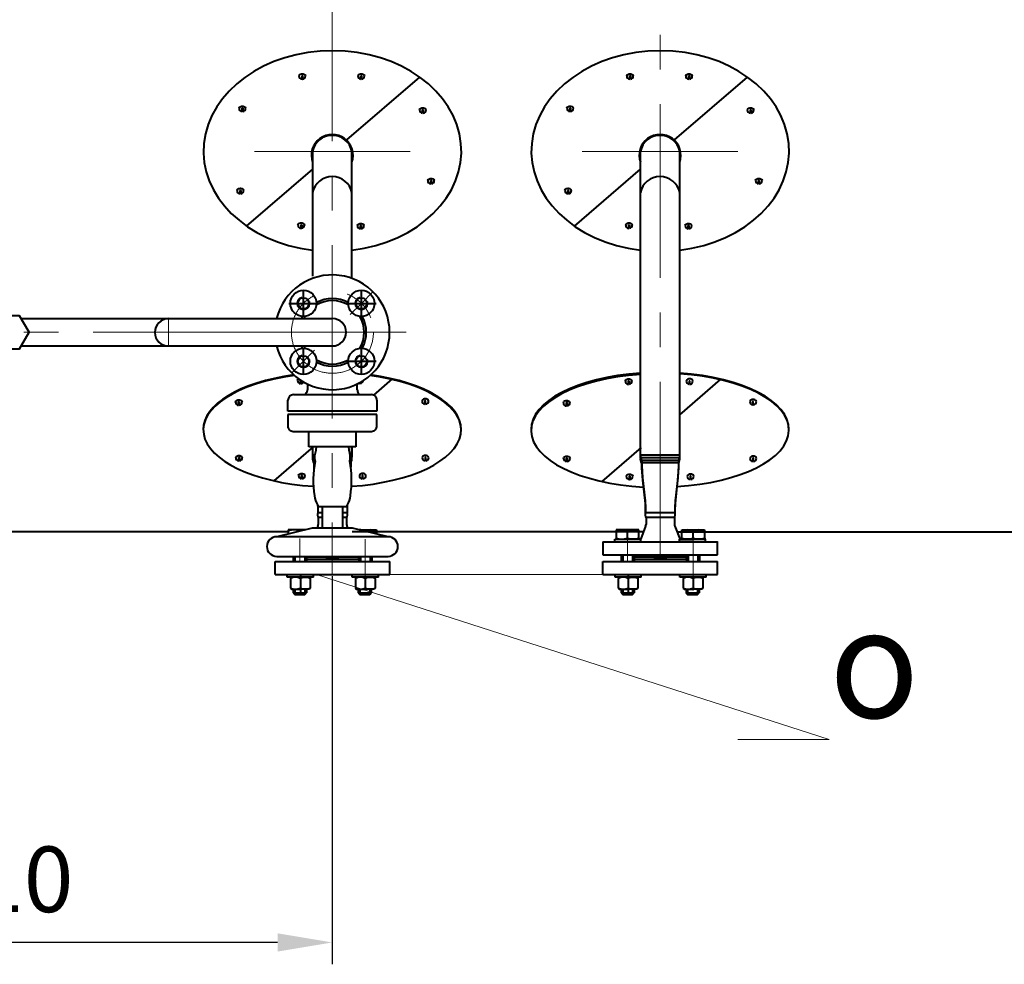
# Model space of a CAD drawing. Units: millimetres. Extents: x -18254 to -6374, y -22580 to -14180.
# Drawn here: x -16366 to -15465, y -21574 to -20710 of the extents above; entities that cross this region are included whole.
import ezdxf
from ezdxf import colors
from ezdxf.entities.mleader import LeaderData, LeaderLine
from ezdxf.math import Vec2, Vec3

# ---------------------------------------------------------------- set-up
doc = ezdxf.new("R2010")
doc.units = ezdxf.units.MM
doc.linetypes.add('CENTER', pattern=[50.8, 31.75, -6.35, 6.35, -6.35])
for name, color, linetype, lineweight in [('выноска', 7, 'Continuous', 30), ('котел', 150, 'Continuous', 40), ('оси', 253, 'CENTER', 13), ('размеры', 253, 'Continuous', 13)]:
    doc.layers.add(name, color=color, linetype=linetype, lineweight=lineweight)
doc.styles.get("Standard").update_dxf_attribs({"font": 'GENISO.ttf', "height": 60})
doc.styles.add('энтророс', font='geniso.shx', dxfattribs={"height": 60})
doc.dimstyles.new('20', dxfattribs={"dimtxt": 60, "dimasz": 50, "dimexe": 20, "dimexo": 0.625, "dimgap": 20, "dimtad": 1, "dimdec": 0, "dimtxsty": 'энтророс', "dimcen": 2.5, "dimadec": 0, "dimazin": 0, "dimtfac": 1, "dimtdec": 0, "dimtmove": 0, "dimatfit": 3, "dimfxl": 1, "dimtfill": 1, "dimarcsym": 0})

# ---------------------------------------------------------------- blocks, each defined once
blk = doc.blocks.new('*D75')
at = {"layer": 'Defpoints', "color": 0, "ltscale": 10, "transparency": 16777216}
for p in [(-16690.1, -21218.45), (-16080.1, -21218.45), (-16690.1, -21554.26)]:
    blk.add_point(p, dxfattribs=at)
at = {"layer": 'размеры', "color": 0, "lineweight": -2, "ltscale": 10, "transparency": 16777216}
for p, q in [((-16690.1, -21219.07), (-16690.1, -21574.26)), ((-16080.1, -21219.07), (-16080.1, -21574.26)), ((-16130.1, -21554.26), (-16640.1, -21554.26))]:
    blk.add_line(p, q, dxfattribs=at)
at = {"layer": 'размеры', "color": 0, "ltscale": 10, "transparency": 16777216}
for points in [[(-16640.1, -21545.92), (-16640.1, -21562.59), (-16690.1, -21554.26)], [(-16130.1, -21545.92), (-16130.1, -21562.59), (-16080.1, -21554.26)]]:
    blk.add_solid(points, dxfattribs=at)
at = {"layer": 'размеры', "color": 0, "ltscale": 10, "transparency": 16777216, "insert": (-16385.1, -21504.26), "char_height": 60, "attachment_point": 5, "style": 'энтророс', "bg_fill": 3, "box_fill_scale": 1.1, "bg_fill_color": 256, "bg_fill_true_color": 13158600, "bg_fill_transparency": 0}
blk.add_mtext('610', dxfattribs=at)
blk = doc.blocks.new('_None')

msp = doc.modelspace()

# ---------------------------------------------------------------- linework, layer by layer
at = {"layer": 'котел', "ltscale": 50}
for p, q in [((-16107.76, -20764.29), (-16107.76, -20761.29)), ((-16107.16, -20761.29), (-16107.16, -20764.27)), ((-16066.79, -20819.74), (-16000.07, -20762.28)), ((-16053.8, -20764.26), (-16053.8, -20761.25)), ((-16053.2, -20761.25), (-16053.2, -20764.24)), ((-15807.76, -20764.29), (-15807.76, -20761.29)), ((-15807.16, -20761.29), (-15807.16, -20764.27)), ((-15766.79, -20819.74), (-15700.07, -20762.28)), ((-15753.8, -20764.26), (-15753.8, -20761.25)), ((-15753.2, -20761.25), (-15753.2, -20764.24)), ((-16162.56, -20793.9), (-16162.56, -20790.89)), ((-16161.96, -20790.89), (-16161.96, -20793.88)), ((-15997.4, -20795.35), (-15997.4, -20792.35)), ((-15996.8, -20792.35), (-15996.8, -20795.33)), ((-15862.56, -20793.9), (-15862.56, -20790.89)), ((-15861.96, -20790.89), (-15861.96, -20793.88)), ((-15697.4, -20795.35), (-15697.4, -20792.35)), ((-15696.8, -20792.35), (-15696.8, -20795.33)), ((-16098.1, -20830.35), (-16098.1, -20944.62)), ((-16062.1, -20946.57), (-16062.1, -20830.35)), ((-15798.1, -21110.66), (-15798.1, -20830.35)), ((-15762.1, -21110.66), (-15762.1, -20830.35)), ((-16158.42, -20898.66), (-16097.92, -20846.55)), ((-15858.42, -20898.66), (-15797.92, -20846.55)), ((-15989.87, -20860.01), (-15989.87, -20857.01)), ((-15989.27, -20857.01), (-15989.27, -20859.99)), ((-15689.87, -20860.01), (-15689.87, -20857.01)), ((-15689.27, -20857.01), (-15689.27, -20859.99)), ((-16164.39, -20869.08), (-16164.39, -20866.08)), ((-16163.79, -20866.08), (-16163.79, -20869.06)), ((-15864.39, -20869.08), (-15864.39, -20866.08)), ((-15863.79, -20866.08), (-15863.79, -20869.06)), ((-16108.67, -20900.74), (-16108.67, -20897.74)), ((-16108.07, -20897.74), (-16108.07, -20900.72)), ((-16054.25, -20901.21), (-16054.25, -20898.21)), ((-16053.65, -20898.21), (-16053.65, -20901.19)), ((-15808.67, -20900.74), (-15808.67, -20897.74)), ((-15808.07, -20897.74), (-15808.07, -20900.72)), ((-15754.25, -20901.21), (-15754.25, -20898.21)), ((-15753.65, -20898.21), (-15753.65, -20901.19)), ((-16364.84, -20983.39), (-16079.93, -20983.39)), ((-16364.84, -21008.39), (-16079.93, -21008.39)), ((-16109.01, -21042.88), (-16109.01, -21039.88)), ((-16108.41, -21040.1), (-16108.41, -21042.86)), ((-16042.08, -21053.43), (-16024.86, -21038.59)), ((-15809, -21043.5), (-15809, -21040.5)), ((-15808.4, -21040.49), (-15808.4, -21043.48)), ((-15762.1, -21071.29), (-15724.85, -21039.21)), ((-15753.42, -21040.5), (-15753.42, -21043.48)), ((-15752.82, -21043.5), (-15752.82, -21040.5)), ((-16102.7, -21043.19), (-16102.7, -21048.46)), ((-16057.15, -21048.46), (-16057.15, -21043.19)), ((-16055.04, -21042.85), (-16055.04, -21042.02)), ((-16054.44, -21041.69), (-16054.44, -21042.83)), ((-16165.18, -21059.69), (-16165.17, -21062.67)), ((-16120.64, -21068.19), (-16120.64, -21058.01)), ((-16115.55, -21052.92), (-16044.3, -21052.92)), ((-16039.21, -21058.01), (-16039.21, -21068.19)), ((-15995.31, -21058.71), (-15995.29, -21061.69)), ((-15994.69, -21061.71), (-15994.71, -21058.7)), ((-15695.31, -21059.33), (-15695.29, -21062.31)), ((-15694.69, -21062.33), (-15694.71, -21059.33)), ((-16165.77, -21062.7), (-16165.78, -21059.7)), ((-16039.21, -21068.19), (-16120.64, -21068.19)), ((-15865.76, -21063.32), (-15865.78, -21060.32)), ((-15865.18, -21060.31), (-15865.16, -21063.3)), ((-16120.64, -21071.24), (-16120.86, -21081.65)), ((-16039.21, -21071.24), (-16120.64, -21071.24)), ((-16039.21, -21081.42), (-16039.21, -21071.24)), ((-16115.78, -21086.51), (-16044.3, -21086.51)), ((-16101.38, -21100.73), (-16101.38, -21086.51)), ((-16058.46, -21086.51), (-16058.46, -21100.73)), ((-16133.11, -21131.82), (-16097.11, -21100.82)), ((-16058.46, -21100.73), (-16101.38, -21100.73)), ((-16097.92, -21108.37), (-16097.92, -21100.73)), ((-16061.92, -21108.39), (-16061.92, -21100.73)), ((-15833.1, -21132.44), (-15797.11, -21101.44)), ((-16165.64, -21113.62), (-16165.64, -21110.62)), ((-16165.04, -21110.62), (-16165.04, -21113.6)), ((-16096.23, -21110.66), (-16098.1, -21110.66)), ((-16096.16, -21108.39), (-16097.93, -21108.39)), ((-16095.95, -21113.17), (-16096.78, -21113.17)), ((-16063.08, -21113.17), (-16063.89, -21113.17)), ((-16061.93, -21108.39), (-16063.68, -21108.39)), ((-16062.1, -21110.66), (-16063.61, -21110.66)), ((-15995.16, -21110.62), (-15995.16, -21113.6)), ((-15994.56, -21113.62), (-15994.56, -21110.62)), ((-15865.63, -21114.24), (-15865.63, -21111.24)), ((-15865.03, -21111.24), (-15865.03, -21114.22)), ((-15762.1, -21110.66), (-15798.1, -21110.66)), ((-15761.93, -21108.39), (-15797.93, -21108.39)), ((-15763.08, -21113.17), (-15796.78, -21113.17)), ((-15695.16, -21111.24), (-15695.16, -21114.22)), ((-15694.56, -21114.24), (-15694.56, -21111.24)), ((-16096.11, -21115.44), (-16096.95, -21115.44)), ((-16063.25, -21115.44), (-16063.74, -21115.44)), ((-15763.25, -21115.44), (-15796.95, -21115.44)), ((-16108.19, -21130.04), (-16108.19, -21127.04)), ((-16107.59, -21127.04), (-16107.59, -21130.02)), ((-16052.61, -21127.04), (-16052.61, -21130.02)), ((-16052.01, -21130.04), (-16052.01, -21127.04)), ((-15808.18, -21130.66), (-15808.18, -21127.66)), ((-15807.58, -21127.66), (-15807.58, -21130.64)), ((-15752.6, -21127.66), (-15752.6, -21130.64)), ((-15752, -21130.66), (-15752, -21127.66)), ((-16091.88, -21155.38), (-16067.97, -21155.38)), ((-16089.12, -21175.27), (-16089.12, -21155.38)), ((-16070.73, -21155.38), (-16070.73, -21175.27)), ((-16098.32, -21175.27), (-16130.92, -21182.91)), ((-16061.53, -21175.27), (-16098.32, -21175.27)), ((-16028.93, -21182.91), (-16061.53, -21175.27)), ((-16028.93, -21182.91), (-16130.92, -21182.91)), ((-16130.92, -21200.91), (-16028.93, -21200.91))]:
    msp.add_line(p, q, dxfattribs=at)
at = {"layer": 'котел'}
for p, q in [((-16106.44, -20981.37), (-16106.44, -20957.37)), ((-16053.41, -20981.37), (-16053.41, -20957.37)), ((-16119.84, -20969.37), (-16093.05, -20969.37)), ((-16066.8, -20969.37), (-16040.02, -20969.37)), ((-16106.44, -21034.4), (-16106.44, -21010.4)), ((-16053.41, -21034.4), (-16053.41, -21010.4)), ((-16066.8, -21022.4), (-16040.02, -21022.4)), ((-16062.1, -21045.21), (-16062.1, -21045.2)), ((-16098.1, -21100.73), (-16098.1, -21110.66)), ((-16062.1, -21110.66), (-16062.1, -21100.73)), ((-16089.12, -21161.1), (-16093.38, -21161.11)), ((-16092.93, -21165.34), (-16092.93, -21171.74)), ((-16089.12, -21165.34), (-16092.93, -21165.34)), ((-16066.48, -21161.06), (-16070.73, -21161.07)), ((-16066.93, -21165.34), (-16070.73, -21165.34)), ((-16066.93, -21165.34), (-16066.93, -21171.74)), ((-15766.48, -21161.06), (-15793.38, -21161.11)), ((-15792.93, -21165.34), (-15792.93, -21171.74)), ((-15766.93, -21165.34), (-15792.93, -21165.34)), ((-15766.93, -21165.34), (-15766.93, -21171.74)), ((-16093.25, -21173.41), (-16093.99, -21175.27)), ((-16066.6, -21173.41), (-16065.86, -21175.27)), ((-15793.25, -21173.41), (-15797.79, -21184.78)), ((-15766.6, -21173.41), (-15762.06, -21184.78)), ((-15821.51, -21187.61), (-15821.51, -21185.11)), ((-15797.51, -21185.11), (-15809.51, -21185.11)), ((-15809.51, -21185.11), (-15797.51, -21185.11)), ((-15797.51, -21185.11), (-15809.51, -21185.11)), ((-15797.51, -21187.61), (-15797.51, -21185.11)), ((-15762.33, -21187.61), (-15762.33, -21185.11)), ((-15762.33, -21185.11), (-15750.33, -21185.11)), ((-15750.33, -21185.11), (-15762.33, -21185.11)), ((-15762.33, -21185.11), (-15750.33, -21185.11)), ((-15738.33, -21185.11), (-15750.33, -21185.11)), ((-15750.33, -21185.11), (-15738.33, -21185.11)), ((-15738.33, -21185.11), (-15750.33, -21185.11)), ((-15738.33, -21187.61), (-15738.33, -21185.11)), ((-15832.43, -21187.61), (-15727.43, -21187.61)), ((-15832.43, -21187.61), (-15832.42, -21199.61)), ((-15809.51, -21187.61), (-15797.51, -21187.61)), ((-15750.33, -21187.61), (-15762.33, -21187.61)), ((-15750.33, -21187.61), (-15738.33, -21187.61)), ((-15727.42, -21199.41), (-15727.43, -21187.41)), ((-16085.9, -21201.61), (-16073.95, -21201.61)), ((-15832.42, -21199.61), (-15727.42, -21199.61)), ((-15785.9, -21201.61), (-15773.95, -21201.61)), ((-16132.42, -21205.61), (-16027.42, -21205.61)), ((-16027.42, -21217.61), (-16027.42, -21205.61)), ((-15832.42, -21217.61), (-15832.42, -21205.61)), ((-15832.42, -21205.61), (-15727.42, -21205.61)), ((-15727.42, -21217.61), (-15727.42, -21205.61)), ((-16061.87, -21220.07), (-16061.87, -21217.57)), ((-16037.87, -21220.07), (-16061.87, -21220.11)), ((-16058.12, -21220.09), (-16058.87, -21221.07)), ((-16058.87, -21221.07), (-16058.87, -21229.91)), ((-16049.87, -21220.09), (-16058.12, -21220.09)), ((-16049.87, -21220.09), (-16041.62, -21220.09)), ((-16049.87, -21221.07), (-16049.87, -21229.91)), ((-16041.62, -21220.09), (-16040.87, -21221.07)), ((-16040.87, -21221.07), (-16040.87, -21229.91)), ((-16037.87, -21220.07), (-16037.87, -21217.57)), ((-15832.42, -21217.61), (-15727.42, -21217.61)), ((-15821.26, -21220.07), (-15821.26, -21217.57)), ((-15797.26, -21220.07), (-15821.26, -21220.11)), ((-15817.51, -21220.09), (-15818.26, -21221.07)), ((-15818.26, -21221.07), (-15818.26, -21229.91)), ((-15809.26, -21220.09), (-15817.51, -21220.09)), ((-15809.26, -21217.09), (-15809.26, -21233.89)), ((-15809.26, -21217.09), (-15809.26, -21233.89)), ((-15809.26, -21220.09), (-15801.01, -21220.09)), ((-15809.26, -21221.07), (-15809.26, -21229.91)), ((-15801.01, -21220.09), (-15800.26, -21221.07)), ((-15800.26, -21221.07), (-15800.26, -21229.91)), ((-15797.26, -21220.07), (-15797.26, -21217.57)), ((-15761.87, -21220.07), (-15761.87, -21217.57)), ((-15737.87, -21220.07), (-15761.87, -21220.11)), ((-15758.12, -21220.09), (-15758.87, -21221.07)), ((-15758.87, -21221.07), (-15758.87, -21229.91)), ((-15749.87, -21220.09), (-15758.12, -21220.09)), ((-15749.87, -21220.09), (-15741.62, -21220.09)), ((-15749.87, -21221.07), (-15749.87, -21229.91)), ((-15741.62, -21220.09), (-15740.87, -21221.07)), ((-15740.87, -21221.07), (-15740.87, -21229.91)), ((-15737.87, -21220.07), (-15737.87, -21217.57)), ((-16058.87, -21229.91), (-16058.12, -21230.89)), ((-16058.12, -21230.89), (-16049.87, -21230.89)), ((-16041.62, -21230.89), (-16049.87, -21230.89)), ((-16040.87, -21229.91), (-16041.62, -21230.89)), ((-15818.26, -21229.91), (-15817.51, -21230.89)), ((-15817.51, -21230.89), (-15809.26, -21230.89)), ((-15801.01, -21230.89), (-15809.26, -21230.89)), ((-15800.26, -21229.91), (-15801.01, -21230.89)), ((-15758.87, -21229.91), (-15758.12, -21230.89)), ((-15758.12, -21230.89), (-15749.87, -21230.89)), ((-15741.62, -21230.89), (-15749.87, -21230.89)), ((-15740.87, -21229.91), (-15741.62, -21230.89)), ((-16056.33, -21234.21), (-16044.33, -21234.21)), ((-16056.33, -21234.21), (-16054.83, -21235.71)), ((-16054.83, -21235.71), (-16045.82, -21235.71)), ((-16045.83, -21235.71), (-16044.33, -21234.21)), ((-15815.71, -21234.21), (-15803.71, -21234.21)), ((-15815.71, -21234.21), (-15814.22, -21235.71)), ((-15814.21, -21235.71), (-15805.21, -21235.71)), ((-15805.21, -21235.71), (-15803.71, -21234.21)), ((-15756.33, -21234.21), (-15744.33, -21234.21)), ((-15756.33, -21234.21), (-15754.83, -21235.71)), ((-15754.83, -21235.71), (-15745.82, -21235.71)), ((-15745.83, -21235.71), (-15744.33, -21234.21))]:
    msp.add_line(p, q, dxfattribs=at)
at = {"layer": 'котел', "ltscale": 0.4}
for p, q in [((-16120.36, -21178.6), (-17215.41, -21178.6)), ((-15795.32, -21178.6), (-16061.97, -21178.6)), ((-15764.53, -21178.6), (-13252.8, -21178.6))]:
    msp.add_line(p, q, dxfattribs=at)
at = {"layer": 'котел', "ltscale": 50}
for points in [[(-16383.6, -20980.89), (-16392.26, -20995.89), (-16383.6, -21010.89), (-16366.29, -21010.89), (-16357.62, -20995.89), (-16366.28, -20980.89)], [(-16055.87, -21203.61), (-16055.87, -21201.61), (-16103.72, -21201.61), (-16103.72, -21203.61)], [(-15755.87, -21203.61), (-15755.87, -21201.61), (-15803.72, -21201.61), (-15803.72, -21203.61)]]:
    msp.add_lwpolyline(points, close=True, dxfattribs=at)
at = {"layer": 'котел'}
for points in [[(-16096.78, -21113.17), (-16096.78, -21114.61), (-16096.78, -21117.65), (-16096.67, -21119.27)], [(-16063.08, -21113.17), (-16063.08, -21114.61), (-16063.08, -21117.65), (-16063.18, -21119.25)], [(-15796.78, -21113.17), (-15796.78, -21114.61), (-15796.78, -21117.65), (-15796.06, -21129), (-15793.65, -21150.16), (-15793.38, -21156.61), (-15793.38, -21159.61), (-15793.38, -21161.05)], [(-15763.08, -21113.17), (-15763.08, -21114.61), (-15763.08, -21117.65), (-15763.8, -21129), (-15766.21, -21150.16), (-15766.48, -21156.61), (-15766.48, -21159.61), (-15766.48, -21161.11)], [(-16096.95, -21115.44), (-16096.95, -21116.89), (-16096.95, -21119.92), (-16096.88, -21121.04)], [(-16063.25, -21115.44), (-16063.25, -21116.89), (-16063.25, -21118.68)], [(-15796.95, -21115.44), (-15796.95, -21116.89), (-15796.95, -21119.92), (-15796.23, -21131.28), (-15793.82, -21152.43), (-15793.55, -21158.89), (-15793.55, -21161.89), (-15793.55, -21163.33)], [(-15763.25, -21115.44), (-15763.25, -21116.89), (-15763.25, -21119.92), (-15763.97, -21131.28), (-15766.38, -21152.43), (-15766.65, -21158.89), (-15766.65, -21161.89), (-15766.65, -21163.39)], [(-16093.48, -21154.15), (-16093.38, -21156.61), (-16093.38, -21159.61), (-16093.38, -21161.05)], [(-16066.37, -21154.15), (-16066.48, -21156.61), (-16066.48, -21159.61), (-16066.48, -21161.11)]]:
    msp.add_lwpolyline(points, dxfattribs=at)
at = {"layer": 'котел', "extrusion": (1.2573e-05, -1, 0), "elevation": 21176.51}
for points in [[(-16104.66, 0), (-16120.63, 0)], [(-16055.72, 0), (-16039.74, 0)], [(-15799.85, 0), (-15820.63, 0)], [(-15760.53, 0), (-15739.74, 0)]]:
    msp.add_lwpolyline(points, dxfattribs=at)
at = {"layer": 'котел', "extrusion": (-1, -1.2573e-05, 0)}
for points, elevation in [([(21176.51, 0), (21180.24, 0)], 16120.63), ([(21176.51, 0), (21184.91, 0)], 15820.63), ([(21184.91, 0), (21176.51, 0)], 15799.85), ([(21177.8, 0), (21177.49, 0)], 16110.24), ([(21183.93, 0), (21177.49, 0)], 15810.24)]:
    msp.add_lwpolyline(points, dxfattribs=dict(at, elevation=elevation))
at = {"layer": 'котел', "extrusion": (1, 1.2573e-05, 0)}
for points, elevation in [([(-21176.51, 0), (-21180.24, 0)], -16039.74), ([(-21184.91, 0), (-21176.51, 0)], -15760.53), ([(-21176.51, 0), (-21184.91, 0)], -15739.74), ([(-21177.8, 0), (-21177.49, 0)], -16050.13), ([(-21183.93, 0), (-21177.49, 0)], -15750.13), ([(-21200.71, 0), (-21205.41, 0)], -16115.98), ([(-21200.71, 0), (-21205.41, 0)], -16103.98), ([(-21200.71, 0), (-21205.41, 0)], -16056.13), ([(-21200.71, 0), (-21205.41, 0)], -16044.13), ([(-21199.41, 0), (-21205.41, 0)], -15815.98), ([(-21199.41, 0), (-21205.41, 0)], -15803.98), ([(-21199.41, 0), (-21205.41, 0)], -15756.13), ([(-21199.41, 0), (-21205.41, 0)], -15744.13), ([(-21230.69, 0), (-21234, 0)], -16056.59), ([(-21230.69, 0), (-21234, 0)], -16044.59), ([(-21230.69, 0), (-21234.01, 0)], -15815.98), ([(-21230.69, 0), (-21234.01, 0)], -15803.98), ([(-21230.69, 0), (-21234.01, 0)], -15756.59), ([(-21230.69, 0), (-21234.01, 0)], -15744.59)]:
    msp.add_lwpolyline(points, dxfattribs=dict(at, elevation=elevation))
at = {"layer": 'котел', "extrusion": (-1.2573e-05, 1, 0), "elevation": -21184.91}
for points in [[(15821.78, 0), (15815.78, 0)], [(15815.78, 0), (15803.78, 0)], [(15803.78, 0), (15797.78, 0)], [(15756.59, 0), (15762.59, 0)], [(15744.59, 0), (15756.59, 0)], [(15738.59, 0), (15744.59, 0)]]:
    msp.add_lwpolyline(points, dxfattribs=at)
at = {"layer": 'котел', "ltscale": 50, "extrusion": (1, 1.2573e-05, 0)}
for points, elevation in [([(-21200.71, 0), (-21205.41, 0)], -16114.48), ([(-21200.71, 0), (-21205.41, 0)], -16105.48), ([(-21200.71, 0), (-21205.41, 0)], -16054.63), ([(-21200.71, 0), (-21205.41, 0)], -16045.63), ([(-21199.41, 0), (-21205.41, 0)], -15814.48), ([(-21199.41, 0), (-21205.41, 0)], -15805.48), ([(-21199.41, 0), (-21205.41, 0)], -15754.63), ([(-21199.41, 0), (-21205.41, 0)], -15745.63), ([(-21230.69, 0), (-21235.51, 0)], -16055.09), ([(-21230.69, 0), (-21235.51, 0)], -16046.09), ([(-21230.69, 0), (-21235.51, 0)], -15814.48), ([(-21230.69, 0), (-21235.51, 0)], -15805.48), ([(-21230.69, 0), (-21235.51, 0)], -15755.09), ([(-21230.69, 0), (-21235.51, 0)], -15746.09)]:
    msp.add_lwpolyline(points, dxfattribs=dict(at, elevation=elevation))
at = {"layer": 'котел'}
for centre, radius in [((-16106.44, -20969.37), 12), ((-16053.41, -20969.37), 12), ((-16106.44, -20969.37), 5.05), ((-16053.41, -20969.37), 5.05), ((-16106.44, -21022.4), 12), ((-16053.41, -21022.4), 12), ((-16106.44, -21022.4), 5.05), ((-16053.41, -21022.4), 5.05)]:
    msp.add_circle(centre, radius, dxfattribs=at)
at = {"layer": 'котел', "ltscale": 50}
for centre, radius, start, end in [((-16107.56, -20761.3), 3, 180, 266.43792), ((-16107.56, -20761.3), 3, 277.18069, 0), ((-16053.6, -20761.26), 3, 180, 266.43792), ((-16053.6, -20761.26), 3, 277.18069, 0), ((-15807.56, -20761.3), 3, 180, 266.43792), ((-15807.56, -20761.3), 3, 277.18069, 0), ((-15753.6, -20761.26), 3, 180, 266.43792), ((-15753.6, -20761.26), 3, 277.18069, 0), ((-16162.36, -20790.9), 3, 180, 266.43792), ((-16162.36, -20790.9), 3, 277.18069, 0), ((-15997.2, -20792.36), 3, 180, 266.43792), ((-15997.2, -20792.36), 3, 277.18069, 0), ((-15862.36, -20790.9), 3, 180, 266.43792), ((-15862.36, -20790.9), 3, 277.18069, 0), ((-15697.2, -20792.36), 3, 180, 266.43792), ((-15697.2, -20792.36), 3, 277.18069, 0), ((-16080.1, -20834.01), 19.07, 340.7235, 199.27636), ((-16080.1, -20834.01), 18.37, 11.50481, 168.49519), ((-15780.1, -20834.01), 19.07, 340.7235, 199.27636), ((-15780.1, -20834.01), 18.37, 11.50481, 168.49519), ((-16080.1, -20871.65), 18.37, 11.50481, 168.49519), ((-15989.67, -20857.02), 3, 180, 266.43792), ((-15989.67, -20857.02), 3, 277.18069, 0), ((-15780.1, -20871.65), 18.37, 11.50481, 168.49519), ((-15689.67, -20857.02), 3, 180, 266.43792), ((-15689.67, -20857.02), 3, 277.18069, 0), ((-16164.19, -20866.08), 3, 180, 266.43792), ((-16164.19, -20866.08), 3, 277.18069, 0), ((-15864.19, -20866.08), 3, 180, 266.43792), ((-15864.19, -20866.08), 3, 277.18069, 0), ((-16108.47, -20897.75), 3, 180, 266.43792), ((-16108.47, -20897.75), 3, 277.18069, 0), ((-16054.05, -20898.21), 3, 180, 266.43792), ((-16054.05, -20898.21), 3, 277.18069, 0), ((-15808.47, -20897.75), 3, 180, 266.43792), ((-15808.47, -20897.75), 3, 277.18069, 0), ((-15754.05, -20898.21), 3, 180, 266.43792), ((-15754.05, -20898.21), 3, 277.18069, 0), ((-16229.93, -20995.89), 12.5, 90.2371, 270.21819), ((-16079.93, -20995.89), 12.5, 270.01963, 90.00072), ((-16108.81, -21039.89), 3, 180, 266.43792), ((-16108.81, -21039.89), 3, 277.18069, 329.33277), ((-16054.84, -21039.85), 3, 277.18069, 354.40559), ((-15808.8, -21040.51), 3, 180, 266.43792), ((-15808.8, -21040.51), 3, 277.18069, 0), ((-15753.02, -21040.51), 3, 180, 262.81931), ((-15753.02, -21040.51), 3, 273.56208, 0), ((-16110.07, -21047.36), 7.46, 324.28856, 351.53393), ((-16051.26, -21048.67), 5.89, 177.93144, 209.94551), ((-16054.84, -21039.85), 3, 245.33255, 266.43792), ((-16165.58, -21059.7), 3, 277.51259, 0.3319), ((-16115.55, -21058.01), 5.09, 90.00081, 180.00028), ((-16105.39, -21052.03), 0.885, 271.11281, 319.23108), ((-16106.15, -21050.78), 2.32, 307.95568, 336.28214), ((-16053.92, -21050.29), 2.78, 208.40436, 235.36516), ((-16054.46, -21051.16), 1.76, 233.7768, 269.48721), ((-16044.3, -21058.01), 5.09, 359.99972, 90.00011), ((-15994.91, -21058.71), 3, 180.3319, 263.1512), ((-15994.91, -21058.71), 3, 273.89398, 0.3319), ((-15694.91, -21059.34), 3, 180.3319, 263.1512), ((-15694.91, -21059.34), 3, 273.89398, 0.3319), ((-16165.58, -21059.7), 3, 180.3319, 266.76981), ((-15865.58, -21060.32), 3, 180.3319, 266.76981), ((-15865.58, -21060.32), 3, 277.51259, 0.3319), ((-16115.77, -21081.42), 5.09, 182.62454, 226.29725), ((-16115.78, -21081.42), 5.09, 226.30399, 269.99691), ((-16044.3, -21081.42), 5.09, 270.00081, 314.9922), ((-16044.3, -21081.42), 5.09, 314.99538, 359.99584), ((-16079.39, -21110.05), 16.85, 159.44145, 192.92271), ((-16091.12, -21103.43), 4.11, 153.43043, 189.8451), ((-16093.71, -21101.56), 1.09, 145.25502, 181.27494), ((-16094.28, -21101.03), 0.338, 132.63615, 165.04522), ((-16094.41, -21100.85), 0.123, 91.72943, 145.92223), ((-16065.44, -21100.85), 0.122, 34.03346, 88.26635), ((-16065.57, -21101.03), 0.338, 14.94358, 47.3558), ((-16066.13, -21101.56), 1.09, 358.71906, 34.73988), ((-16068.73, -21103.43), 4.11, 350.15676, 26.5712), ((-16080.45, -21110.05), 16.85, 347.07815, 20.55919), ((-16165.44, -21110.63), 3, 180, 266.43792), ((-16165.44, -21110.63), 3, 277.18069, 0), ((-16091.78, -21111.67), 6.4, 170.92923, 216.1168), ((-16091.61, -21109.39), 6.4, 170.92923, 216.1168), ((-16069.19, -21111.49), 7.14, 326.3198, 6.63417), ((-16069.01, -21109.21), 7.14, 326.3198, 6.63417), ((-15994.76, -21110.63), 3, 180, 262.81931), ((-15994.76, -21110.63), 3, 273.56208, 0), ((-15865.43, -21111.25), 3, 180, 266.43792), ((-15865.43, -21111.25), 3, 277.18069, 0), ((-15791.78, -21111.67), 6.4, 170.92923, 216.1168), ((-15791.61, -21109.39), 6.4, 170.92923, 216.1168), ((-15769.19, -21111.49), 7.14, 326.3198, 6.63417), ((-15769.01, -21109.21), 7.14, 326.3198, 6.63417), ((-15694.76, -21111.25), 3, 180, 262.81931), ((-15694.76, -21111.25), 3, 273.56208, 0), ((-16001.42, -21131.37), 96.02, 169.4691, 188.41446), ((-16158.43, -21131.37), 96.02, 351.58566, 10.53082), ((-16107.99, -21127.05), 3, 180, 266.43792), ((-16107.99, -21127.05), 3, 277.18069, 0), ((-16052.21, -21127.05), 3, 180, 262.81931), ((-16052.21, -21127.05), 3, 273.56208, 0), ((-15807.99, -21127.67), 3, 180, 266.43792), ((-15807.99, -21127.67), 3, 277.18069, 0), ((-15752.2, -21127.67), 3, 180, 262.81931), ((-15752.2, -21127.67), 3, 273.56208, 0), ((-16074.16, -21142.75), 22.4, 186.83606, 209.74104), ((-16085.69, -21142.75), 22.4, 330.25546, 353.16057), ((-16091.04, -21152.83), 2.77, 201.98449, 231.61115), ((-16091.86, -21154.12), 1.26, 224.07286, 269.01114), ((-16067.99, -21154.12), 1.26, 270.9892, 315.93002), ((-16068.8, -21152.83), 2.77, 308.38382, 338.0072), ((-16088.76, -21162.76), 4.9, 160.34661, 211.81626), ((-16071.09, -21162.76), 4.9, 328.18518, 19.65484), ((-15788.76, -21162.76), 4.9, 160.34661, 211.81626), ((-15771.09, -21162.76), 4.9, 328.18518, 19.65484), ((-16130.92, -21191.91), 9, 90, 270), ((-16028.93, -21191.91), 9, 270, 90)]:
    msp.add_arc(centre, radius, start, end, dxfattribs=at)
at = {"layer": 'котел'}
for centre, radius, start, end in [((-16080.1, -20995.89), 52.5, 193.77496, 166.22658), ((-16079.93, -20995.89), 29, 59.75775, 120.24204), ((-16079.93, -20995.89), 31, 62.01336, 117.9865), ((-16079.93, -20995.89), 31, 152.0135, 156.22073), ((-16079.93, -20995.89), 29, 149.75796, 154.46749), ((-16079.93, -20995.89), 29, 329.75775, 30.24225), ((-16079.93, -20995.89), 31, 332.01336, 27.98664), ((-16079.93, -20995.89), 31, 203.78089, 207.98664), ((-16079.93, -20995.89), 29, 205.53414, 210.24225), ((-16079.93, -20995.89), 29, 239.75775, 300.24225), ((-16079.93, -20995.89), 31, 242.01336, 297.98664), ((-16115.17, -21190.71), 14.02, 68.23956, 111.76188), ((-16104.78, -21190.71), 14.02, 88.43335, 111.76188), ((-16097.43, -21171.74), 4.5, 338.19931, 0.00072), ((-16062.43, -21171.74), 4.5, 180.00072, 201.80213), ((-16055.06, -21190.71), 14.02, 68.23956, 91.59943), ((-16044.67, -21190.71), 14.02, 68.23956, 111.76188), ((-15815.17, -21190.71), 14.02, 68.23956, 111.76188), ((-15804.78, -21190.71), 14.02, 68.23956, 111.76188), ((-15797.43, -21171.74), 4.5, 338.19931, 0.00072), ((-15762.43, -21171.74), 4.5, 180.00072, 201.80213), ((-15755.06, -21190.71), 14.02, 68.23956, 111.76188), ((-15744.67, -21190.71), 14.02, 68.23956, 111.76188), ((-15815.17, -21171.11), 14.02, 248.23956, 291.76188), ((-15804.78, -21171.11), 14.02, 248.23956, 291.76188), ((-15755.06, -21171.11), 14.02, 248.23956, 291.76188), ((-15744.67, -21171.11), 14.02, 248.23956, 291.76188), ((-16054.37, -21230.9), 10.81, 65.39254, 114.6089), ((-16045.37, -21230.9), 10.81, 65.39254, 114.6089), ((-15813.76, -21230.9), 10.81, 65.39254, 114.6089), ((-15804.76, -21230.9), 10.81, 65.39254, 114.6089), ((-15754.37, -21230.9), 10.81, 65.39254, 114.6089), ((-15745.37, -21230.9), 10.81, 65.39254, 114.6089), ((-16054.37, -21220.08), 10.81, 245.39254, 294.6089), ((-16045.37, -21220.08), 10.81, 245.39254, 294.6089), ((-15813.76, -21220.08), 10.81, 245.39254, 294.6089), ((-15804.76, -21220.08), 10.81, 245.39254, 294.6089), ((-15754.37, -21220.08), 10.81, 245.39254, 294.6089), ((-15745.37, -21220.08), 10.81, 245.39254, 294.6089)]:
    msp.add_arc(centre, radius, start, end, dxfattribs=at)
at = {"layer": 'котел', "ltscale": 0.4}
for centre, major_axis, ratio, start_param, end_param in [((-16079.92, -20829.99), (-118, -0.36), 0.778365, 1.720074, 7.696973), ((-15779.92, -20829.99), (-118, -0.36), 0.778365, 1.720074, 7.696973), ((-16080.1, -21085.26), (-118, 0), 0.441654, 5.009375, 7.707858), ((-16080.1, -21084.64), (-118, 0), 0.441654, 5.014737, 6.289688), ((-16080.1, -21085.26), (-118, 0), 0.441654, 8.003156, 10.698524), ((-16080.1, -21084.64), (-118, 0), 0.441654, 3.136209, 4.409965), ((-15780.1, -21085.88), (-118, 0), 0.441654, 4.865561, 7.726679), ((-15780.1, -21084.64), (-118, 0), 0.441654, 4.865527, 6.289688), ((-15780.1, -21085.26), (-118, 0), 0.441654, 1.701664, 4.559273), ((-15780.1, -21084.64), (-118, 0), 0.441654, 3.136209, 4.559246)]:
    msp.add_ellipse(centre, major_axis=major_axis, ratio=ratio, start_param=start_param, end_param=end_param, dxfattribs=at)
at = {"layer": 'котел', "ltscale": 50, "extrusion": (0, 0, -1)}
for centre, major_axis, ratio, end_param in [((-16107.56, -20761.3), (-3, 0), 0.661423, 3.141593), ((-16107.46, -20761.29), (-0.3, 0), 0.333967, 3.141593), ((-16053.6, -20761.26), (-3, 0), 0.661423, 3.141593), ((-16053.5, -20761.25), (-0.3, 0), 0.333967, 3.141593), ((-15807.56, -20761.3), (-3, 0), 0.661423, 3.141593), ((-15807.46, -20761.29), (-0.3, 0), 0.333967, 3.141593), ((-15753.6, -20761.26), (-3, 0), 0.661423, 3.141593), ((-15753.5, -20761.25), (-0.3, 0), 0.333967, 3.141593), ((-16162.36, -20790.9), (-3, 0), 0.661423, 3.141593), ((-15862.36, -20790.9), (-3, 0), 0.661423, 3.141593), ((-16162.26, -20790.89), (-0.3, 0), 0.333967, 3.141593), ((-15997.2, -20792.36), (-3, 0), 0.661423, 3.141593), ((-15997.1, -20792.35), (-0.3, 0), 0.333967, 3.141593), ((-15862.26, -20790.89), (-0.3, 0), 0.333967, 3.141593), ((-15697.2, -20792.36), (-3, 0), 0.661423, 3.141593), ((-15697.1, -20792.35), (-0.3, 0), 0.333967, 3.141593), ((-15989.67, -20857.02), (-3, 0), 0.661423, 3.141593), ((-15989.57, -20857.01), (-0.3, 0), 0.333967, 3.141593), ((-15689.67, -20857.02), (-3, 0), 0.661423, 3.141593), ((-15689.57, -20857.01), (-0.3, 0), 0.333967, 3.141593), ((-16164.19, -20866.08), (-3, 0), 0.661423, 3.141593), ((-16164.09, -20866.08), (-0.3, 0), 0.333967, 3.141593), ((-15864.19, -20866.08), (-3, 0), 0.661423, 3.141593), ((-15864.09, -20866.08), (-0.3, 0), 0.333967, 3.141593), ((-16108.47, -20897.75), (-3, 0), 0.661423, 3.141593), ((-16054.05, -20898.21), (-3, 0), 0.661423, 3.141593), ((-15808.47, -20897.75), (-3, 0), 0.661423, 3.141593), ((-15754.05, -20898.21), (-3, 0), 0.661423, 3.141593), ((-16108.37, -20897.74), (-0.3, 0), 0.333967, 3.141593), ((-16053.95, -20898.21), (-0.3, 0), 0.333967, 3.141593), ((-15808.37, -20897.74), (-0.3, 0), 0.333967, 3.141593), ((-15753.95, -20898.21), (-0.3, 0), 0.333967, 3.141593), ((-16108.81, -21039.89), (-3, 0), 0.661423, 0.822631), ((-16108.71, -21039.88), (-0.3, 0), 0.333967, 0.991435), ((-15808.8, -21040.51), (-3, 0), 0.661423, 3.141593), ((-15808.8, -21040.51), (-3, 0), 0.661423, 0.822631), ((-15808.7, -21040.5), (-0.3, 0), 0.333967, 3.141593), ((-15753.12, -21042.58), (0.3, 0), 0.333967, 3.141593), ((-16165.58, -21059.7), (-3, -0.02), 0.661423, 3.141593), ((-16165.48, -21059.69), (-0.3, -0.002), 0.333967, 3.141593), ((-15865.58, -21060.32), (-3, -0.02), 0.661423, 3.141593), ((-15995, -21060.79), (0.3, 0.002), 0.333967, 3.141593), ((-15865.48, -21060.32), (-0.3, -0.002), 0.333967, 3.141593), ((-15695, -21061.41), (0.3, 0.002), 0.333967, 3.141593), ((-16165.44, -21110.63), (-3, 0), 0.661423, 3.141593), ((-16165.34, -21110.62), (-0.3, 0), 0.333967, 3.141593), ((-15994.86, -21112.7), (0.3, 0), 0.333967, 3.141593), ((-15865.43, -21111.25), (-3, 0), 0.661423, 3.141593), ((-15865.33, -21111.24), (-0.3, 0), 0.333967, 3.141593), ((-15694.86, -21113.32), (0.3, 0), 0.333967, 3.141593), ((-16107.99, -21127.05), (-3, 0), 0.661423, 3.141593), ((-16107.89, -21127.04), (-0.3, 0), 0.333967, 3.141593), ((-16052.31, -21129.12), (0.3, 0), 0.333967, 3.141593), ((-15807.99, -21127.67), (-3, 0), 0.661423, 3.141593), ((-15807.88, -21127.66), (-0.3, 0), 0.333967, 3.141593), ((-15752.31, -21129.74), (0.3, 0), 0.333967, 3.141593)]:
    msp.add_ellipse(centre, major_axis=major_axis, ratio=ratio, start_param=0, end_param=end_param, dxfattribs=at)
at = {"layer": 'котел', "ltscale": 50}
for centre, major_axis, ratio in [((-16107.46, -20763.37), (-0.3, 0), 0.333967), ((-16053.5, -20763.34), (-0.3, 0), 0.333967), ((-15807.46, -20763.37), (-0.3, 0), 0.333967), ((-15753.5, -20763.34), (-0.3, 0), 0.333967), ((-16162.26, -20792.98), (-0.3, 0), 0.333967), ((-15997.1, -20794.43), (-0.3, 0), 0.333967), ((-15862.26, -20792.98), (-0.3, 0), 0.333967), ((-15697.1, -20794.43), (-0.3, 0), 0.333967), ((-15989.57, -20859.09), (-0.3, 0), 0.333967), ((-15689.57, -20859.09), (-0.3, 0), 0.333967), ((-16164.09, -20868.16), (-0.3, 0), 0.333967), ((-15864.09, -20868.16), (-0.3, 0), 0.333967), ((-16108.37, -20899.82), (-0.3, 0), 0.333967), ((-16053.95, -20900.29), (-0.3, 0), 0.333967), ((-15808.37, -20899.82), (-0.3, 0), 0.333967), ((-15753.95, -20900.29), (-0.3, 0), 0.333967), ((-15753.02, -21040.51), (3, 0), 0.661423), ((-15753.12, -21040.5), (0.3, 0), 0.333967), ((-16108.71, -21041.96), (-0.3, 0), 0.333967), ((-16054.74, -21041.93), (-0.3, 0), 0.333967), ((-15808.7, -21042.58), (-0.3, 0), 0.333967), ((-15994.91, -21058.71), (3, 0.02), 0.661423), ((-15995.01, -21058.71), (0.3, 0.002), 0.333967), ((-15694.91, -21059.34), (3, 0.02), 0.661423), ((-15695.01, -21059.33), (0.3, 0.002), 0.333967), ((-16165.47, -21061.78), (-0.3, -0.002), 0.333967), ((-15865.47, -21062.4), (-0.3, -0.002), 0.333967), ((-16165.33, -21112.7), (-0.3, 0), 0.333967), ((-15994.76, -21110.63), (3, 0), 0.661423), ((-15994.86, -21110.62), (0.3, 0), 0.333967), ((-15865.33, -21113.32), (-0.3, 0), 0.333967), ((-15694.76, -21111.25), (3, 0), 0.661423), ((-15694.86, -21111.24), (0.3, 0), 0.333967), ((-16107.89, -21129.12), (-0.3, 0), 0.333967), ((-16052.21, -21127.05), (3, 0), 0.661423), ((-16052.31, -21127.04), (0.3, 0), 0.333967), ((-15807.88, -21129.74), (-0.3, 0), 0.333967), ((-15752.2, -21127.67), (3, 0), 0.661423), ((-15752.3, -21127.66), (0.3, 0), 0.333967)]:
    msp.add_ellipse(centre, major_axis=major_axis, ratio=ratio, start_param=0, end_param=3.141593, dxfattribs=at)
at = {"layer": 'оси', "ltscale": 5}
for p, q in [((-16080.1, -19392.06), (-16080.1, -21218.45)), ((-15780.1, -21199.89), (-15780.1, -20533.45)), ((-16008.87, -20830.35), (-16151.33, -20830.35)), ((-15708.87, -20830.35), (-15851.33, -20830.35)), ((-16053.41, -20969.37), (-16043.16, -20959.12)), ((-16053.41, -20969.37), (-16063.66, -20979.62)), ((-16229.93, -21008.39), (-16229.93, -20983.39)), ((-16806.97, -20995.89), (-16147.41, -20995.89)), ((-16806.97, -20995.89), (-16147.41, -20995.89)), ((-16012.6, -20995.89), (-16147.58, -20995.89)), ((-16012.61, -20995.89), (-16147.58, -20995.89)), ((-16012.44, -20995.89), (-16147.41, -20995.89)), ((-16106.44, -21022.4), (-16096.19, -21012.15)), ((-16106.44, -21022.4), (-16116.7, -21032.66)), ((-16109.72, -21193.11), (-16109.72, -21184.61)), ((-16109.72, -21185.11), (-16109.72, -21205.61)), ((-16049.87, -21185.11), (-16049.87, -21232.16)), ((-15809.72, -21193.11), (-15809.72, -21184.61)), ((-15809.72, -21185.11), (-15809.72, -21205.61)), ((-15749.87, -21185.11), (-15749.87, -21232.16)), ((-16049.87, -21225.57), (-16049.87, -21217.07)), ((-15809.26, -21225.57), (-15809.26, -21217.07)), ((-15749.87, -21225.57), (-15749.87, -21217.07))]:
    msp.add_line(p, q, dxfattribs=at)
msp.add_circle((-16079.93, -20995.89), 37.5, dxfattribs=at)
for centre in [(-16106.44, -20969.37), (-16053.41, -20969.37), (-16106.44, -21022.4), (-16053.41, -21022.4)]:
    msp.add_arc(centre, 6, 105, 15, dxfattribs=at)

# ---------------------------------------------------------------- next in the draw order: dimensions: what is measured, and where the dimension line sits
at = {"layer": 'размеры', "ltscale": 10}
dim = msp.add_linear_dim(base=(-16690.1, -21554.26), p1=(-16080.1, -21218.45), p2=(-16690.1, -21218.45), dimstyle='20', dxfattribs=at)
dim.commit()
dim.dimension.update_dxf_attribs({"geometry": '*D75', "text_midpoint": (-16385.1, -21554.26), "dimtype": 160})

# ---------------------------------------------------------------- next in the draw order: linework, layer by layer
at = {"layer": 'котел'}
for p, q in [((-16132.42, -21217.61), (-16132.42, -21205.61)), ((-16132.42, -21217.61), (-16027.42, -21217.61)), ((-16121.26, -21220.07), (-16121.26, -21217.57)), ((-16097.26, -21220.07), (-16121.26, -21220.11)), ((-16117.51, -21220.09), (-16118.26, -21221.07)), ((-16118.26, -21221.07), (-16118.26, -21229.91)), ((-16109.26, -21220.09), (-16117.51, -21220.09)), ((-16109.26, -21217.09), (-16109.26, -21233.89)), ((-16109.26, -21217.09), (-16109.26, -21233.89)), ((-16109.26, -21220.09), (-16101.01, -21220.09)), ((-16109.26, -21221.07), (-16109.26, -21229.91)), ((-16101.01, -21220.09), (-16100.26, -21221.07)), ((-16100.26, -21221.07), (-16100.26, -21229.91)), ((-16097.26, -21220.07), (-16097.26, -21217.57)), ((-16118.26, -21229.91), (-16117.51, -21230.89)), ((-16117.51, -21230.89), (-16109.26, -21230.89)), ((-16101.01, -21230.89), (-16109.26, -21230.89)), ((-16100.26, -21229.91), (-16101.01, -21230.89)), ((-16115.71, -21234.21), (-16103.71, -21234.21)), ((-16115.71, -21234.21), (-16114.22, -21235.71)), ((-16114.21, -21235.71), (-16105.21, -21235.71)), ((-16105.21, -21235.71), (-16103.71, -21234.21))]:
    msp.add_line(p, q, dxfattribs=at)
at = {"layer": 'котел', "extrusion": (1, 1.2573e-05, 0)}
for elevation in [-16115.98, -16103.98]:
    msp.add_lwpolyline([(-21230.69, 0), (-21234, 0)], dxfattribs=dict(at, elevation=elevation))
at = {"layer": 'котел', "ltscale": 50, "extrusion": (1, 1.2573e-05, 0)}
for elevation in [-16114.48, -16105.48]:
    msp.add_lwpolyline([(-21230.69, 0), (-21235.51, 0)], dxfattribs=dict(at, elevation=elevation))
at = {"layer": 'котел'}
for centre, start, end in [((-16113.76, -21230.9), 65.39254, 114.6089), ((-16104.76, -21230.9), 65.39254, 114.6089), ((-16113.76, -21220.08), 245.39254, 294.6089), ((-16104.76, -21220.08), 245.39254, 294.6089)]:
    msp.add_arc(centre, 10.81, start, end, dxfattribs=at)
at = {"layer": 'оси', "ltscale": 5}
msp.add_line((-16109.26, -21225.57), (-16109.26, -21217.07), dxfattribs=at)

# ---------------------------------------------------------------- next in the draw order: leaders
at = {"layer": 'выноска'}
ml = msp.add_multileader_mtext('Standard', dxfattribs=at)
ml.set_content('{\\Fgeniso|c0;o}', color=256)
ml.set_leader_properties(color=256, linetype='ByLayer', lineweight=13)
ml.set_arrow_properties(name='NONE')
ml.build(insert=Vec2(0, 0))
ml.multileader.update_dxf_attribs({"text_left_attachment_type": 6, "text_right_attachment_type": 6, "dogleg_length": 0, "arrow_head_size": 25})
ctx = ml.context
ctx.base_point, ctx.char_height, ctx.arrow_head_size, ctx.landing_gap_size, ctx.plane_origin = Vec3(-15625.39, -21368.65), 100, 25, 0, Vec3(-15765.06, -21243.39)
ctx.left_attachment, ctx.right_attachment = 6, 6
notes = []
notes.append((ctx, [(1, (1, 1, 0), (-15625.39, -21368.65), (1, 0), 0, [(0, [(-15794.56, -21217.67), (-16094.57, -21217.67)], 0, [])])]))
ctx.mtext.insert, ctx.mtext.flow_direction = Vec3(-15625.39, -21248.65), 5
for ctx, leaders in notes:
    for number, flags, end, landing, length, lines in leaders:
        leader = LeaderData()
        leader.index, (leader.has_last_leader_line, leader.has_dogleg_vector, leader.attachment_direction) = number, flags
        leader.last_leader_point, leader.dogleg_vector, leader.dogleg_length = Vec3(end), Vec3(landing), length
        for number, points, colour, breaks in lines:
            line = LeaderLine()
            line.index, line.vertices, line.color, line.breaks = number, Vec3.list(points), colors.encode_raw_color(colour), breaks
            leader.lines.append(line)
        ctx.leaders.append(leader)

doc.saveas('drawing.dxf')
